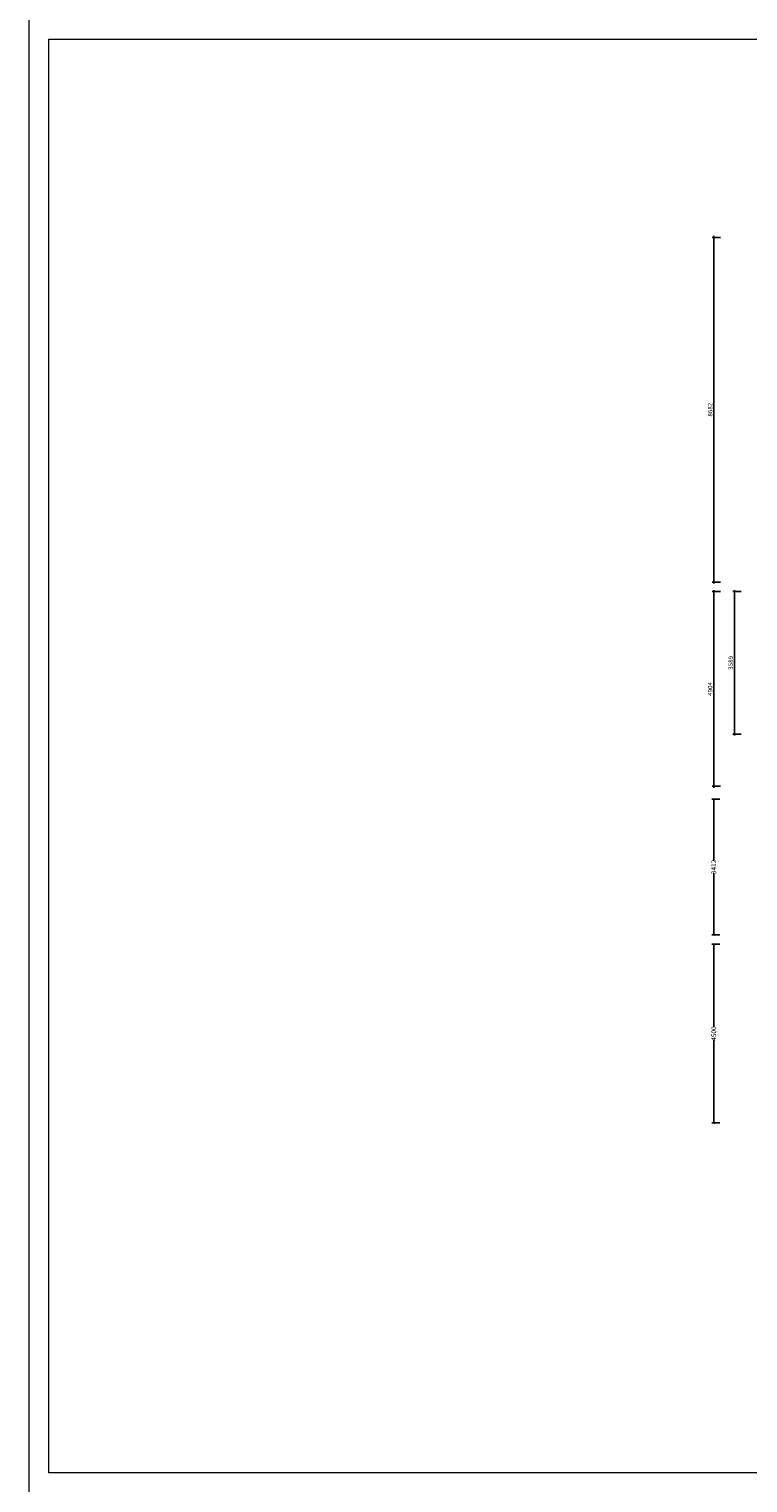
# Model space of a CAD drawing. Units: millimetres. Extents: x 14798 to 292545, y -409874 to 62277.
# Drawn here: x 92820 to 110921, y -200789 to -164174 of the extents above; entities that cross this region are included whole.
import ezdxf

# ---------------------------------------------------------------- set-up
doc = ezdxf.new("R2010")
doc.units = ezdxf.units.MM
doc.header["$LTSCALE"] = 1000
doc.layers.get('0').update_dxf_attribs({"lineweight": 13})
doc.layers.get('DEFPOINTS').update_dxf_attribs({"linetype": 'ByLayer'})
doc.layers.add('SH-尺寸标注', color=32, linetype='Continuous')
doc.styles.add('9632fddd-ea0c-49c4-9d99-3180a77b9412', font='arial.ttf', dxfattribs={"height": 114.285719})
doc.styles.get("Standard").update_dxf_attribs({"font": 'simsun.ttf'})
doc.dimstyles.new('1', dxfattribs={"dimscale": 2, "dimtxt": 60, "dimasz": 25, "dimexe": 25, "dimexo": 10, "dimgap": 0.09, "dimtad": 0, "dimdec": 0, "dimzin": 0, "dimdsep": 46, "dimtxsty": 'Standard', "dimblk": 'ARCHTICK', "dimcen": 0.09, "dimclrd": 32, "dimclre": 32, "dimclrt": 2, "dimadec": 0, "dimazin": 0, "dimtfac": 1, "dimtdec": 0, "dimtofl": 0, "dimtmove": 2, "dimatfit": 3, "dimldrblk": 'DOTSMALL', "dimfxl": 1, "dimtolj": 1, "dimtzin": 0, "dimarcsym": 0})
doc.dimstyles.new('9632fddd-ea0c-49c4-9d99-3180a77b9412', dxfattribs={"dimtxt": 114.285719, "dimasz": 28.57143, "dimexe": 38.09524, "dimexo": 0, "dimgap": 0, "dimtad": 1, "dimdec": 0, "dimzin": 1, "dimdsep": 46, "dimtxsty": '9632fddd-ea0c-49c4-9d99-3180a77b9412', "dimblk": 'ARCHTICK', "dimcen": 0.09, "dimdle": 38.09524, "dimclrd": 32, "dimclrt": 2, "dimadec": 0, "dimazin": 0, "dimtfac": 1, "dimtdec": 4, "dimtix": 1, "dimtmove": 2, "dimatfit": 3, "dimfxl": 171.428579, "dimfxlon": 1, "dimtolj": 1, "dimtzin": 0, "dimarcsym": 0})

# ---------------------------------------------------------------- blocks, each defined once
blk = doc.blocks.new('_ArchTick')
at = {"color": 0, "linetype": 'ByBlock', "const_width": 0.4}
blk.add_lwpolyline([(-0.5, -0.5), (0.5, 0.5)], dxfattribs=at)
blk = doc.blocks.new('*D4399')
at = {"layer": 'DEFPOINTS', "color": 0, "linetype": 'Continuous', "transparency": 16777216}
for p in [(110232, -178341), (110061, -183245), (110232, -183245)]:
    blk.add_point(p, dxfattribs=at)
at = {"layer": 'SH-尺寸标注', "color": 32, "linetype": 'Continuous', "lineweight": -2, "transparency": 16777216}
blk.add_line((110061, -178303), (110061, -183283), dxfattribs=at)
at = {"layer": 'SH-尺寸标注', "color": 0, "linetype": 'Continuous', "lineweight": -2, "transparency": 16777216}
for p, q in [((110232, -178341), (110023, -178341)), ((110232, -183245), (110023, -183245))]:
    blk.add_line(p, q, dxfattribs=at)
at = {"layer": 'SH-尺寸标注', "color": 32, "linetype": 'Continuous', "lineweight": -2, "transparency": 16777216, "xscale": 28.57142986910685, "yscale": 28.57142986910685, "zscale": 28.57142986910685}
for p, rotation in [((110061, -178341), 90), ((110061, -183245), 270)]:
    blk.add_blockref('_ArchTick', p, dxfattribs=dict(at, rotation=rotation))
at = {"layer": 'SH-尺寸标注', "color": 2, "linetype": 'Continuous', "transparency": 16777216, "insert": (109969, -180793), "char_height": 114.3, "attachment_point": 5, "rotation": 90, "style": '9632fddd-ea0c-49c4-9d99-3180a77b9412'}
blk.add_mtext('\\A1;4904', dxfattribs=at)
blk = doc.blocks.new('*D4400')
at = {"layer": 'DEFPOINTS', "color": 0, "linetype": 'Continuous', "transparency": 16777216}
for p in [(110753, -178341), (110581, -181930), (110753, -181930)]:
    blk.add_point(p, dxfattribs=at)
at = {"layer": 'SH-尺寸标注', "color": 32, "linetype": 'Continuous', "lineweight": -2, "transparency": 16777216}
blk.add_line((110581, -178303), (110581, -181968), dxfattribs=at)
at = {"layer": 'SH-尺寸标注', "color": 0, "linetype": 'Continuous', "lineweight": -2, "transparency": 16777216}
for p, q in [((110753, -178341), (110543, -178341)), ((110753, -181930), (110543, -181930))]:
    blk.add_line(p, q, dxfattribs=at)
at = {"layer": 'SH-尺寸标注', "color": 32, "linetype": 'Continuous', "lineweight": -2, "transparency": 16777216, "xscale": 28.57142986910685, "yscale": 28.57142986910685, "zscale": 28.57142986910685}
for p, rotation in [((110581, -178341), 90), ((110581, -181930), 270)]:
    blk.add_blockref('_ArchTick', p, dxfattribs=dict(at, rotation=rotation))
at = {"layer": 'SH-尺寸标注', "color": 2, "linetype": 'Continuous', "transparency": 16777216, "insert": (110489, -180136), "char_height": 114.3, "attachment_point": 5, "rotation": 90, "style": '9632fddd-ea0c-49c4-9d99-3180a77b9412'}
blk.add_mtext('\\A1;3589', dxfattribs=at)
blk = doc.blocks.new('*D4401')
at = {"layer": 'DEFPOINTS', "color": 0, "linetype": 'Continuous', "transparency": 16777216}
for p in [(110232, -169419), (110061, -178101), (110232, -178101)]:
    blk.add_point(p, dxfattribs=at)
at = {"layer": 'SH-尺寸标注', "color": 0, "linetype": 'Continuous', "lineweight": -2, "transparency": 16777216}
for p, q in [((110232, -169419), (110023, -169419)), ((110232, -178101), (110023, -178101))]:
    blk.add_line(p, q, dxfattribs=at)
at = {"layer": 'SH-尺寸标注', "color": 32, "linetype": 'Continuous', "lineweight": -2, "transparency": 16777216}
blk.add_line((110061, -169381), (110061, -178139), dxfattribs=at)
at = {"layer": 'SH-尺寸标注', "color": 32, "linetype": 'Continuous', "lineweight": -2, "transparency": 16777216, "xscale": 28.57142986910685, "yscale": 28.57142986910685, "zscale": 28.57142986910685}
for p, rotation in [((110061, -169419), 90), ((110061, -178101), 270)]:
    blk.add_blockref('_ArchTick', p, dxfattribs=dict(at, rotation=rotation))
at = {"layer": 'SH-尺寸标注', "color": 2, "linetype": 'Continuous', "transparency": 16777216, "insert": (109969, -173760), "char_height": 114.3, "attachment_point": 5, "rotation": 90, "style": '9632fddd-ea0c-49c4-9d99-3180a77b9412'}
blk.add_mtext('\\A1;8682', dxfattribs=at)
blk = doc.blocks.new('*D4951')
at = {"layer": 'DEFPOINTS', "color": 0, "transparency": 16777216}
for p in [(110232, -183570), (110061, -186982), (110232, -186982)]:
    blk.add_point(p, dxfattribs=at)
at = {"layer": 'SH-尺寸标注', "color": 32, "lineweight": -2, "transparency": 16777216}
for p, q in [((110212, -183570), (110011, -183570)), ((110061, -183570), (110061, -185115)), ((110061, -186982), (110061, -185436)), ((110212, -186982), (110011, -186982))]:
    blk.add_line(p, q, dxfattribs=at)
at = {"layer": 'SH-尺寸标注', "color": 32, "lineweight": -2, "transparency": 16777216, "xscale": 50, "yscale": 50, "zscale": 50}
for p, rotation in [((110061, -183570), 90), ((110061, -186982), 270)]:
    blk.add_blockref('_ArchTick', p, dxfattribs=dict(at, rotation=rotation))
at = {"layer": 'SH-尺寸标注', "color": 2, "transparency": 16777216, "insert": (110061, -185276), "char_height": 120, "attachment_point": 5, "rotation": 90}
blk.add_mtext('\\A1;3412', dxfattribs=at)
blk = doc.blocks.new('_DotSmall')
at = {"color": 0, "linetype": 'ByBlock', "const_width": 0.5}
blk.add_lwpolyline([(-0.0625, 0, 1), (0.0625, 0, 1)], format="xyb", close=True, dxfattribs=at)
blk = doc.blocks.new('*D4952')
at = {"layer": 'DEFPOINTS', "color": 0, "transparency": 16777216}
for p in [(110232, -187222), (110061, -191722), (110232, -191722)]:
    blk.add_point(p, dxfattribs=at)
at = {"layer": 'SH-尺寸标注', "color": 32, "lineweight": -2, "transparency": 16777216}
for p, q in [((110212, -187222), (110011, -187222)), ((110061, -187222), (110061, -189308)), ((110061, -191722), (110061, -189635)), ((110212, -191722), (110011, -191722))]:
    blk.add_line(p, q, dxfattribs=at)
at = {"layer": 'SH-尺寸标注', "color": 32, "lineweight": -2, "transparency": 16777216, "xscale": 50, "yscale": 50, "zscale": 50}
for p, rotation in [((110061, -187222), 90), ((110061, -191722), 270)]:
    blk.add_blockref('_ArchTick', p, dxfattribs=dict(at, rotation=rotation))
at = {"layer": 'SH-尺寸标注', "color": 2, "transparency": 16777216, "insert": (110061, -189472), "char_height": 120, "attachment_point": 5, "rotation": 90}
blk.add_mtext('\\A1;4500', dxfattribs=at)

msp = doc.modelspace()

# ---------------------------------------------------------------- linework, layer by layer
for points in [[(92820.4, -163924), (145320.4, -163924), (145320.4, -201045.1), (92820.4, -201045.1)], [(93320.3, -164423.9), (144820.5, -164423.9), (144820.5, -200532.7), (93320.3, -200532.7)]]:
    msp.add_lwpolyline(points, close=True)

# ---------------------------------------------------------------- dimensions: what is measured, and where the dimension line sits
at = {"layer": 'SH-尺寸标注', "color": 32, "linetype": 'Continuous'}
for base, p1, p2, picture, middle in [((110060.7, -178101.3), (110232.1, -169419.1), (110232.1, -178101.3), '*D4401', (109968.7, -173760.2)), ((110060.7, -183245), (110232.1, -178341.3), (110232.1, -183245), '*D4399', (109968.7, -180793.1)), ((110581.2, -181930), (110752.6, -178341.3), (110752.6, -181930), '*D4400', (110489.2, -180135.7))]:
    dim = msp.add_linear_dim(base=base, p1=p1, p2=p2, angle=270, dimstyle='9632fddd-ea0c-49c4-9d99-3180a77b9412', override={"dimscale": 1, "dimclrt": 2}, dxfattribs=at)
    dim.commit()
    dim.dimension.update_dxf_attribs({"geometry": picture, "text_midpoint": middle, "dimtype": 129})
at = {"layer": 'SH-尺寸标注', "color": 7, "true_color": 0xffffff}
for p1, p2, picture, middle in [((110232.1, -183570), (110232.1, -186981.7), '*D4951', (110060.7, -185275.8)), ((110232.1, -187221.7), (110232.1, -191722.1), '*D4952', (110060.7, -189471.9))]:
    dim = msp.add_aligned_dim(p1=p1, p2=p2, distance=-171.4, dimstyle='1', dxfattribs=at)
    dim.commit()
    dim.dimension.update_dxf_attribs({"geometry": picture, "text_midpoint": middle})

doc.saveas('drawing.dxf')
